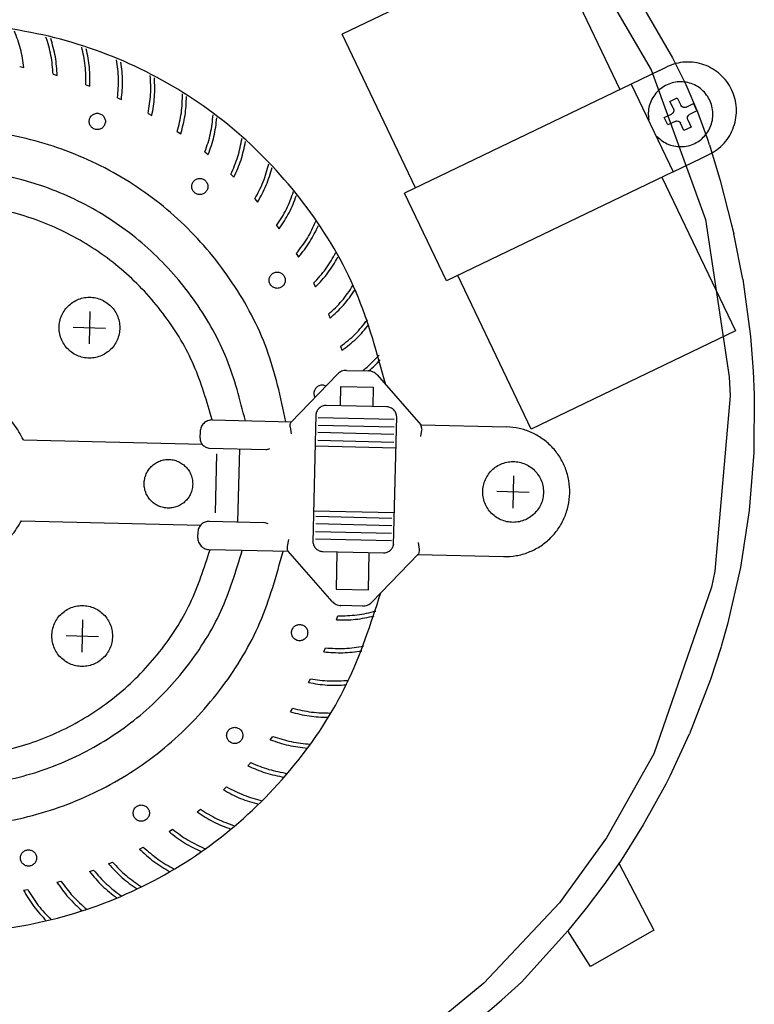
# Model space of a CAD drawing. Units: millimetres. Extents: x -1873 to 4244, y -2572 to 1900.
# Drawn here: x 2784 to 2875, y 1047 to 1169 of the extents above; entities that cross this region are included whole.
import ezdxf

# ---------------------------------------------------------------- set-up
doc = ezdxf.new("R2010")
doc.units = ezdxf.units.MM
doc.layers.add('1', color=7, linetype='Continuous')

msp = doc.modelspace()

# ---------------------------------------------------------------- linework, layer by layer
at = {"color": 6, "linetype": 'Continuous'}
for p, q in [((2848.99, 1179.1), (2858.05, 1160.17)), ((2841.86, 1175.67), (2823.82, 1166.98)), ((2857.55, 1176.16), (2864.53, 1164.09)), ((2832.88, 1148.05), (2823.82, 1166.98)), ((2864.53, 1164.09), (2866.18, 1160.79)), ((2862.95, 1162.53), (2859.45, 1160.84)), ((2862.95, 1162.53), (2863.85, 1162.96)), ((2859.45, 1160.84), (2831.49, 1147.38)), ((2859.45, 1160.84), (2864.63, 1150.03)), ((2866.18, 1160.79), (2867.61, 1157.43)), ((2864.23, 1158.71), (2865.13, 1159.14)), ((2864.66, 1157.81), (2864.23, 1158.71)), ((2865.13, 1159.14), (2865.56, 1158.24)), ((2865.65, 1158.11), (2865.56, 1158.24)), ((2866.23, 1158.01), (2867.13, 1158.44)), ((2867.13, 1158.44), (2867.56, 1157.54)), ((2863.53, 1156.71), (2864.43, 1157.14)), ((2864.45, 1157.15), (2864.43, 1157.14)), ((2864.52, 1157.2), (2864.45, 1157.15)), ((2864.53, 1157.21), (2864.52, 1157.2)), ((2864.56, 1157.23), (2864.53, 1157.21)), ((2864.59, 1157.26), (2864.56, 1157.23)), ((2864.6, 1157.28), (2864.59, 1157.26)), ((2864.63, 1157.32), (2864.6, 1157.28)), ((2864.64, 1157.33), (2864.63, 1157.32)), ((2864.66, 1157.37), (2864.64, 1157.33)), ((2864.66, 1157.81), (2864.68, 1157.76)), ((2864.67, 1157.39), (2864.66, 1157.37)), ((2864.68, 1157.43), (2864.67, 1157.39)), ((2864.68, 1157.76), (2864.7, 1157.7)), ((2864.71, 1157.53), (2864.68, 1157.43)), ((2864.7, 1157.7), (2864.71, 1157.61)), ((2864.71, 1157.61), (2864.71, 1157.56)), ((2864.71, 1157.56), (2864.71, 1157.54)), ((2864.71, 1157.54), (2864.71, 1157.53)), ((2865.74, 1158.04), (2865.65, 1158.11)), ((2865.75, 1158.03), (2865.74, 1158.04)), ((2865.77, 1158.02), (2865.75, 1158.03)), ((2865.81, 1158), (2865.77, 1158.02)), ((2865.85, 1157.98), (2865.81, 1158)), ((2865.86, 1157.98), (2865.85, 1157.98)), ((2865.88, 1157.97), (2865.86, 1157.98)), ((2866.03, 1157.96), (2865.88, 1157.97)), ((2866.06, 1157.96), (2866.03, 1157.96)), ((2866.08, 1157.96), (2866.06, 1157.96)), ((2866.12, 1157.97), (2866.08, 1157.96)), ((2866.23, 1158.01), (2866.12, 1157.97)), ((2866.42, 1156.85), (2866.5, 1156.98)), ((2866.5, 1156.98), (2866.52, 1157)), ((2866.52, 1157), (2866.53, 1157.02)), ((2866.53, 1157.02), (2866.57, 1157.05)), ((2866.57, 1157.05), (2866.66, 1157.1)), ((2867.56, 1157.54), (2866.66, 1157.1)), ((2867.61, 1157.43), (2868.86, 1154.03)), ((2863.96, 1155.81), (2863.53, 1156.71)), ((2864.86, 1156.24), (2863.96, 1155.81)), ((2864.86, 1156.24), (2864.96, 1156.28)), ((2864.96, 1156.28), (2865.01, 1156.28)), ((2865.01, 1156.28), (2865.03, 1156.29)), ((2865.03, 1156.29), (2865.06, 1156.29)), ((2865.06, 1156.29), (2865.21, 1156.27)), ((2865.21, 1156.27), (2865.23, 1156.26)), ((2865.23, 1156.26), (2865.24, 1156.26)), ((2865.24, 1156.26), (2865.27, 1156.25)), ((2865.27, 1156.25), (2865.32, 1156.22)), ((2865.32, 1156.22), (2865.34, 1156.21)), ((2865.34, 1156.21), (2865.35, 1156.21)), ((2865.35, 1156.21), (2865.44, 1156.13)), ((2865.44, 1156.13), (2865.53, 1156)), ((2865.96, 1155.1), (2865.53, 1156)), ((2866.38, 1156.73), (2866.39, 1156.79)), ((2866.38, 1156.72), (2866.38, 1156.73)), ((2866.38, 1156.7), (2866.38, 1156.72)), ((2866.38, 1156.59), (2866.38, 1156.7)), ((2866.43, 1156.44), (2866.38, 1156.59)), ((2866.39, 1156.79), (2866.4, 1156.82)), ((2866.4, 1156.82), (2866.41, 1156.83)), ((2866.41, 1156.83), (2866.42, 1156.85)), ((2866.43, 1156.44), (2866.86, 1155.54)), ((2866.86, 1155.54), (2865.96, 1155.1)), ((2868.86, 1154.03), (2869.07, 1153.4)), ((2869.09, 1153.35), (2870.42, 1148.97)), ((2868.13, 1151.71), (2869.03, 1152.15)), ((2864.63, 1150.03), (2868.13, 1151.71)), ((2864.63, 1150.03), (2836.67, 1136.56)), ((2863.23, 1149.35), (2872.3, 1130.42)), ((2870.42, 1148.97), (2871.83, 1143.48)), ((2836.67, 1136.56), (2831.49, 1147.38)), ((2871.83, 1143.48), (2872.09, 1142.37)), ((2873.2, 1136.79), (2872.09, 1142.37)), ((2847.13, 1118.3), (2838.06, 1137.23)), ((2873.2, 1136.79), (2874.18, 1129.72)), ((2872.3, 1130.42), (2847.13, 1118.3)), ((2874.18, 1129.72), (2874.51, 1125.43)), ((2874.51, 1125.43), (2874.63, 1122.57)), ((2874.63, 1122.57), (2874.57, 1115.42)), ((2874.57, 1115.42), (2873.99, 1108.28)), ((2873.99, 1108.28), (2872.91, 1101.23)), ((2872.91, 1101.23), (2871.33, 1094.25)), ((2871.33, 1094.25), (2870.55, 1091.5)), ((2870.54, 1091.47), (2869.24, 1087.41)), ((2869.24, 1087.41), (2866.66, 1080.74)), ((2864.24, 1075.54), (2866.66, 1080.74)), ((2863.73, 1074.52), (2860.95, 1069.51)), ((2864.23, 1075.51), (2863.73, 1074.52)), ((2860.95, 1069.51), (2858.52, 1065.62)), ((2858.12, 1065.03), (2856.07, 1062.09)), ((2857.95, 1064.77), (2862.24, 1056.53)), ((2858.52, 1065.62), (2858.12, 1065.03)), ((2856.07, 1062.09), (2853.91, 1059.23)), ((2853.91, 1059.23), (2851.63, 1056.45)), ((2851.63, 1056.45), (2851.28, 1056.04)), ((2854.45, 1052.03), (2851.63, 1056.45)), ((2862.24, 1056.53), (2854.45, 1052.03)), ((2851.28, 1056.04), (2845.93, 1050.11))]:
    msp.add_line(p, q, dxfattribs=at)
at = {"color": 1, "linetype": 'Continuous'}
for p, q in [((2853.26, 1177.37), (2861.93, 1162.59)), ((2861.93, 1162.59), (2868.6, 1144.13)), ((2868.6, 1144.13), (2871.55, 1124.74)), ((2871.55, 1124.74), (2871.64, 1122.39)), ((2871.64, 1122.39), (2869.77, 1100.8)), ((2869.77, 1100.8), (2869.35, 1098.82)), ((2869.35, 1098.82), (2862.24, 1078.27)), ((2862.24, 1078.27), (2856.42, 1067.89)), ((2856.42, 1067.89), (2850.6, 1059.9)), ((2850.6, 1059.9), (2841.27, 1049.98)), ((2841.27, 1049.98), (2833.85, 1043.88))]:
    msp.add_line(p, q, dxfattribs=at)
at = {"color": 6, "linetype": 'Continuous'}
for points, knots in [([(2869.03, 1152.15), (2869.38, 1152.34), (2870.06, 1152.72), (2870.93, 1153.53), (2871.63, 1154.48), (2872.12, 1155.55), (2872.41, 1156.7), (2872.46, 1157.89), (2872.28, 1159.06), (2871.87, 1160.17), (2871.26, 1161.18), (2870.46, 1162.05), (2869.51, 1162.75), (2868.44, 1163.25), (2867.29, 1163.53), (2866.11, 1163.58), (2864.94, 1163.41), (2864.22, 1163.11), (2863.85, 1162.96)], [0, 0, 0, 0, 1.173863, 2.348328, 3.523414, 4.699048, 5.875074, 7.051273, 8.227405, 9.403235, 10.578576, 11.753318, 12.927437, 14.101007, 15.274186, 16.44719, 17.620262, 18.793637, 18.793637, 18.793637, 18.793637]), ([(2862.66, 1154.36), (2862.87, 1154.16), (2863.3, 1153.77), (2864.09, 1153.37), (2864.94, 1153.14), (2865.82, 1153.1), (2866.68, 1153.25), (2867.49, 1153.59), (2868.21, 1154.1), (2868.8, 1154.76), (2869.24, 1155.52), (2869.49, 1156.37), (2869.56, 1157.24), (2869.44, 1158.12), (2869.13, 1158.94), (2868.65, 1159.68), (2868.02, 1160.3), (2867.27, 1160.76), (2866.44, 1161.05), (2865.57, 1161.15), (2864.7, 1161.06), (2863.86, 1160.78), (2863.11, 1160.33), (2862.47, 1159.72), (2861.98, 1158.99), (2861.66, 1158.17), (2861.52, 1157.3), (2861.58, 1156.72), (2861.62, 1156.42)], [0, 0, 0, 0, 0.873276, 1.746072, 2.618518, 3.490808, 4.363169, 5.235811, 6.108892, 6.982489, 7.856578, 8.731044, 9.605701, 10.480326, 11.354704, 12.228664, 13.102115, 13.975064, 14.847609, 15.719927, 16.592239, 17.464764, 18.337684, 19.211104, 20.085035, 20.959391, 21.834008, 22.708669, 22.708669, 22.708669, 22.708669])]:
    msp.add_open_spline(points, degree=3, knots=knots, dxfattribs=at)
at = {"layer": '1', "color": 6, "linetype": 'Continuous'}
for p, q in [((2784.06, 1162.99), (2784.57, 1162.9)), ((2788.18, 1162.05), (2788.68, 1161.91)), ((2792.21, 1160.76), (2792.7, 1160.59)), ((2796.12, 1159.16), (2796.6, 1158.94)), ((2799.89, 1157.23), (2800.35, 1156.98)), ((2803.49, 1155.01), (2803.92, 1154.72)), ((2806.9, 1152.5), (2807.31, 1152.17)), ((2810.09, 1149.72), (2810.47, 1149.36)), ((2813.04, 1146.68), (2813.39, 1146.29)), ((2815.74, 1143.42), (2816.06, 1143)), ((2818.16, 1139.94), (2818.44, 1139.5)), ((2820.3, 1136.28), (2820.54, 1135.82)), ((2792.71, 1132.8), (2792.61, 1128.8)), ((2822.12, 1132.46), (2822.33, 1131.98)), ((2790.66, 1130.85), (2794.65, 1130.75)), ((2823.63, 1128.5), (2823.8, 1128)), ((2823.6, 1121.22), (2823.65, 1123.55)), ((2823.65, 1123.55), (2827.64, 1123.46)), ((2827.64, 1123.46), (2827.59, 1121.07)), ((2829.33, 1121.03), (2821.85, 1121.21)), ((2820.58, 1120.09), (2820.22, 1104.32)), ((2820.87, 1119.73), (2830.24, 1119.51)), ((2830.15, 1103.99), (2830.55, 1119.85)), ((2817.39, 1118.56), (2817.51, 1117.7)), ((2820.85, 1118.79), (2830.22, 1118.57)), ((2833.67, 1118.21), (2833.52, 1118.82)), ((2833.52, 1117.38), (2833.66, 1118.18)), ((2820.8, 1116.92), (2830.18, 1116.7)), ((2830.2, 1117.64), (2820.83, 1117.86)), ((2807.36, 1115.96), (2814.4, 1115.77)), ((2811.14, 1115.85), (2810.93, 1106.85)), ((2820.49, 1116.24), (2830.45, 1116)), ((2808.34, 1115.26), (2808.17, 1107.97)), ((2844.94, 1112.55), (2844.85, 1108.55)), ((2846.89, 1110.5), (2842.9, 1110.6)), ((2820.3, 1108.24), (2830.27, 1108.01)), ((2820.58, 1107.55), (2829.96, 1107.33)), ((2807.44, 1106.93), (2814.18, 1106.77)), ((2829.93, 1106.39), (2820.56, 1106.61)), ((2820.54, 1105.67), (2829.91, 1105.45)), ((2817.2, 1104.7), (2817.04, 1103.84)), ((2829.89, 1104.51), (2820.52, 1104.74)), ((2833.2, 1104.32), (2833.32, 1103.46)), ((2821.43, 1103.21), (2828.91, 1103.04)), ((2823.17, 1103.12), (2823.07, 1098.56)), ((2827.05, 1098.47), (2827.16, 1103.03)), ((2833.32, 1103.46), (2833.25, 1102.94)), ((2823.07, 1098.56), (2827.05, 1098.47)), ((2823.12, 1094.78), (2823.29, 1095.27)), ((2791.81, 1094.78), (2791.72, 1090.79)), ((2789.77, 1092.83), (2793.76, 1092.74)), ((2821.54, 1090.84), (2821.75, 1091.32)), ((2819.65, 1087.05), (2819.9, 1087.51)), ((2817.45, 1083.43), (2817.73, 1083.87)), ((2814.96, 1080), (2815.28, 1080.41)), ((2812.2, 1076.79), (2812.55, 1077.17)), ((2809.18, 1073.82), (2809.57, 1074.17)), ((2805.93, 1071.1), (2806.34, 1071.42)), ((2802.47, 1068.67), (2802.91, 1068.95)), ((2798.82, 1066.52), (2799.28, 1066.77)), ((2795.01, 1064.69), (2795.49, 1064.9)), ((2792.67, 1063.74), (2793.16, 1063.93)), ((2788.65, 1062.42), (2789.15, 1062.57)), ((2784.54, 1061.44), (2785.05, 1061.54))]:
    msp.add_line(p, q, dxfattribs=at)
at = {"layer": '1', "color": 1, "linetype": 'Continuous'}
for p, q in [((2824.36, 1125.54), (2827.03, 1125.47)), ((2817.48, 1119.11), (2823.24, 1125.08)), ((2828.12, 1124.97), (2833.52, 1118.82)), ((2807.79, 1119.42), (2817.57, 1119.2)), ((2833.52, 1118.82), (2844.09, 1118.57)), ((2784.52, 1116.98), (2806.54, 1116.46)), ((2806.3, 1117.97), (2806.28, 1117.27)), ((2784.28, 1106.98), (2806.38, 1106.46)), ((2806.02, 1105.65), (2806, 1104.95)), ((2817.19, 1103.2), (2807.53, 1103.43)), ((2822.59, 1097.05), (2817.11, 1103.29)), ((2833.22, 1102.91), (2827.46, 1096.94)), ((2833.14, 1102.82), (2843.71, 1102.57)), ((2826.35, 1096.48), (2823.67, 1096.55))]:
    msp.add_line(p, q, dxfattribs=at)
at = {"layer": '1', "color": 6, "linetype": 'Continuous'}
msp.add_arc((2766.59, 1136.07), 116.97, 287.2159, 312.7043, dxfattribs=at)
at = {"layer": '1', "color": 1, "linetype": 'Continuous'}
for points, knots in [([(2829.19, 1123.74), (2828.14, 1127.62), (2826.04, 1135.38), (2819.83, 1145.82), (2811.7, 1154.75), (2801.81, 1161.7), (2790.66, 1166.38), (2778.8, 1168.51), (2766.67, 1168.21), (2759.01, 1165.85), (2755.18, 1164.67)], [0, 0, 0, 0, 12.011356, 24.017498, 36.016936, 48.009408, 59.995936, 71.978635, 83.960327, 95.944018, 95.944018, 95.944018, 95.944018]), ([(2807.79, 1119.42), (2807.13, 1121.7), (2805.83, 1126.24), (2802.15, 1132.37), (2797.39, 1137.64), (2791.62, 1141.8), (2785.12, 1144.68), (2778.17, 1146.17), (2771.07, 1146.18), (2764.11, 1144.72), (2757.61, 1141.86), (2751.83, 1137.72), (2747.03, 1132.47), (2743.4, 1126.34), (2741.12, 1119.6), (2740.27, 1112.53), (2740.89, 1105.43), (2742.95, 1098.62), (2746.37, 1092.37), (2751, 1086.97), (2756.64, 1082.64), (2763.05, 1079.57), (2769.96, 1077.89), (2777.06, 1077.67), (2784.05, 1078.92), (2790.64, 1081.59), (2796.54, 1085.57), (2801.47, 1090.68), (2805.35, 1096.68), (2806.8, 1101.18), (2807.53, 1103.43)], [0, 0, 0, 0, 7.07045, 14.137903, 21.201561, 28.261271, 35.31755, 42.371497, 49.42461, 56.478528, 63.534755, 70.594398, 77.657986, 84.725378, 91.795785, 98.86791, 105.940164, 113.010937, 120.078869, 127.143082, 134.203326, 141.260029, 148.314217, 155.367349, 162.421059, 169.476885, 176.536006, 183.599037, 190.665932, 197.735987, 197.735987, 197.735987, 197.735987]), ([(2824.36, 1125.54), (2824.25, 1125.53), (2824.05, 1125.53), (2823.75, 1125.44), (2823.47, 1125.29), (2823.32, 1125.15), (2823.24, 1125.08)], [0, 0, 0, 0, 0.30813, 0.616322, 0.924635, 1.233109, 1.233109, 1.233109, 1.233109]), ([(2828.12, 1124.97), (2828.05, 1125.04), (2827.9, 1125.19), (2827.63, 1125.34), (2827.34, 1125.45), (2827.14, 1125.47), (2827.03, 1125.47)], [0, 0, 0, 0, 0.308513, 0.61686, 0.925076, 1.233214, 1.233214, 1.233214, 1.233214]), ([(2784.52, 1116.98), (2784.15, 1117.64), (2783.42, 1118.95), (2781.84, 1120.59), (2779.99, 1121.9), (2777.91, 1122.79), (2775.69, 1123.24), (2773.42, 1123.22), (2771.21, 1122.74), (2769.14, 1121.82), (2767.3, 1120.49), (2765.77, 1118.82), (2764.61, 1116.87), (2763.87, 1114.72), (2763.59, 1112.47), (2763.77, 1110.21), (2764.4, 1108.03), (2765.47, 1106.02), (2766.92, 1104.28), (2768.69, 1102.87), (2770.72, 1101.85), (2772.91, 1101.27), (2775.17, 1101.14), (2777.41, 1101.49), (2779.53, 1102.28), (2781.44, 1103.49), (2783.09, 1105.06), (2783.89, 1106.34), (2784.28, 1106.98)], [0, 0, 0, 0, 2.253351, 4.505492, 6.756393, 9.006228, 11.255352, 13.504238, 15.753397, 18.003295, 20.254277, 22.506504, 24.759932, 27.014316, 29.269254, 31.524251, 33.778802, 36.032478, 38.284992, 40.536252, 42.786374, 45.035665, 47.284568, 49.533593, 51.783229, 54.033862, 56.285714, 58.538801, 58.538801, 58.538801, 58.538801]), ([(2807.79, 1119.42), (2807.69, 1119.42), (2807.5, 1119.41), (2807.22, 1119.32), (2806.97, 1119.19), (2806.74, 1119), (2806.56, 1118.78), (2806.42, 1118.53), (2806.33, 1118.26), (2806.31, 1118.06), (2806.3, 1117.97)], [0, 0, 0, 0, 0.28663, 0.573317, 0.860109, 1.147039, 1.434119, 1.721339, 2.00867, 2.296063, 2.296063, 2.296063, 2.296063]), ([(2843.71, 1102.57), (2844.23, 1102.59), (2845.28, 1102.63), (2846.8, 1103.07), (2848.2, 1103.77), (2849.44, 1104.75), (2850.47, 1105.94), (2851.24, 1107.32), (2851.74, 1108.82), (2851.93, 1110.38), (2851.81, 1111.96), (2851.39, 1113.48), (2850.68, 1114.89), (2849.71, 1116.13), (2848.52, 1117.16), (2847.15, 1117.93), (2845.65, 1118.44), (2844.61, 1118.53), (2844.09, 1118.57)], [0, 0, 0, 0, 1.564021, 3.128325, 4.693191, 6.258812, 7.825267, 9.392507, 10.960363, 12.528575, 14.096825, 15.664793, 17.2322, 18.798853, 20.364672, 21.929706, 23.494122, 25.058182, 25.058182, 25.058182, 25.058182]), ([(2806.28, 1117.27), (2806.29, 1117.19), (2806.29, 1117.04), (2806.35, 1116.81), (2806.44, 1116.6), (2806.57, 1116.41), (2806.74, 1116.24), (2806.92, 1116.11), (2807.13, 1116.01), (2807.29, 1115.98), (2807.36, 1115.96)], [0, 0, 0, 0, 0.230577, 0.46112, 0.691593, 0.921971, 1.152238, 1.382394, 1.612454, 1.842442, 1.842442, 1.842442, 1.842442]), ([(2807.44, 1106.93), (2807.35, 1106.93), (2807.18, 1106.92), (2806.92, 1106.84), (2806.69, 1106.73), (2806.48, 1106.57), (2806.3, 1106.38), (2806.17, 1106.15), (2806.07, 1105.91), (2806.04, 1105.74), (2806.02, 1105.65)], [0, 0, 0, 0, 0.259891, 0.51983, 0.779857, 1.039998, 1.300266, 1.560659, 1.821156, 2.081723, 2.081723, 2.081723, 2.081723]), ([(2806, 1104.95), (2806, 1104.85), (2806.01, 1104.65), (2806.1, 1104.36), (2806.24, 1104.09), (2806.43, 1103.86), (2806.67, 1103.67), (2806.94, 1103.53), (2807.23, 1103.44), (2807.43, 1103.43), (2807.53, 1103.43)], [0, 0, 0, 0, 0.300583, 0.601106, 0.901514, 1.201771, 1.501866, 1.801811, 2.101643, 2.401418, 2.401418, 2.401418, 2.401418]), ([(2752.73, 1060.72), (2756.51, 1059.37), (2764.05, 1056.68), (2776.14, 1055.82), (2788.08, 1057.4), (2799.43, 1061.55), (2809.63, 1068.02), (2818.17, 1076.54), (2824.87, 1086.65), (2827.35, 1094.29), (2828.59, 1098.11)], [0, 0, 0, 0, 11.976214, 23.949835, 35.923818, 47.901054, 59.883838, 71.873445, 83.869905, 95.871995, 95.871995, 95.871995, 95.871995]), ([(2822.59, 1097.05), (2822.66, 1096.98), (2822.8, 1096.83), (2823.07, 1096.68), (2823.37, 1096.57), (2823.57, 1096.55), (2823.67, 1096.55)], [0, 0, 0, 0, 0.308513, 0.61686, 0.925076, 1.233214, 1.233214, 1.233214, 1.233214]), ([(2826.35, 1096.48), (2826.46, 1096.49), (2826.66, 1096.49), (2826.96, 1096.59), (2827.23, 1096.73), (2827.39, 1096.87), (2827.46, 1096.94)], [0, 0, 0, 0, 0.30813, 0.616322, 0.924635, 1.233109, 1.233109, 1.233109, 1.233109])]:
    msp.add_open_spline(points, degree=3, knots=knots, dxfattribs=at)
at = {"layer": '1', "color": 6, "linetype": 'Continuous'}
for points, knots in [([(2784.57, 1162.9), (2784.46, 1163.67), (2784.24, 1165.2), (2783.68, 1166.65), (2783.4, 1167.37)], [0, 0, 0, 0, 2.319722, 4.638973, 4.638973, 4.638973, 4.638973]), ([(2788.18, 1162.05), (2788.12, 1162.83), (2788.01, 1164.39), (2787.53, 1165.89), (2787.3, 1166.63)], [0, 0, 0, 0, 2.342057, 4.683746, 4.683746, 4.683746, 4.683746]), ([(2788.68, 1161.91), (2788.64, 1162.68), (2788.54, 1164.23), (2788.1, 1165.72), (2787.88, 1166.46)], [0, 0, 0, 0, 2.319864, 4.639399, 4.639399, 4.639399, 4.639399]), ([(2792.21, 1160.76), (2792.22, 1161.55), (2792.23, 1163.12), (2791.88, 1164.64), (2791.71, 1165.41)], [0, 0, 0, 0, 2.342132, 4.684049, 4.684049, 4.684049, 4.684049]), ([(2792.7, 1160.59), (2792.72, 1161.36), (2792.75, 1162.91), (2792.43, 1164.43), (2792.27, 1165.19)], [0, 0, 0, 0, 2.319924, 4.63967, 4.63967, 4.63967, 4.63967]), ([(2796.12, 1159.16), (2796.19, 1159.94), (2796.33, 1161.5), (2796.11, 1163.05), (2796, 1163.83)], [0, 0, 0, 0, 2.342121, 4.684188, 4.684188, 4.684188, 4.684188]), ([(2796.6, 1158.94), (2796.68, 1159.71), (2796.83, 1161.25), (2796.64, 1162.79), (2796.54, 1163.56)], [0, 0, 0, 0, 2.319899, 4.639777, 4.639777, 4.639777, 4.639777]), ([(2799.89, 1157.23), (2800.03, 1158.01), (2800.29, 1159.55), (2800.2, 1161.12), (2800.15, 1161.9)], [0, 0, 0, 0, 2.342026, 4.68416, 4.68416, 4.68416, 4.68416]), ([(2800.35, 1156.98), (2800.49, 1157.74), (2800.77, 1159.27), (2800.7, 1160.82), (2800.67, 1161.59)], [0, 0, 0, 0, 2.319792, 4.639717, 4.639717, 4.639717, 4.639717]), ([(2803.49, 1155.01), (2803.69, 1155.77), (2804.08, 1157.29), (2804.11, 1158.85), (2804.13, 1159.64)], [0, 0, 0, 0, 2.341848, 4.683964, 4.683964, 4.683964, 4.683964]), ([(2803.92, 1154.72), (2804.13, 1155.47), (2804.53, 1156.96), (2804.59, 1158.52), (2804.62, 1159.29)], [0, 0, 0, 0, 2.319603, 4.639493, 4.639493, 4.639493, 4.639493]), ([(2794.43, 1155.65), (2794.47, 1155.71), (2794.54, 1155.82), (2794.61, 1156.02), (2794.63, 1156.23), (2794.61, 1156.44), (2794.54, 1156.64), (2794.44, 1156.83), (2794.3, 1156.98), (2794.13, 1157.11), (2793.93, 1157.19), (2793.73, 1157.24), (2793.52, 1157.24), (2793.31, 1157.19), (2793.12, 1157.11), (2792.95, 1156.98), (2792.81, 1156.83), (2792.71, 1156.64), (2792.64, 1156.44), (2792.62, 1156.23), (2792.64, 1156.02), (2792.71, 1155.82), (2792.81, 1155.64), (2792.95, 1155.49), (2793.12, 1155.36), (2793.31, 1155.28), (2793.52, 1155.23), (2793.73, 1155.23), (2793.93, 1155.28), (2794.13, 1155.36), (2794.3, 1155.48), (2794.39, 1155.59), (2794.43, 1155.65)], [0, 0, 0, 0, 0.208915, 0.417917, 0.626968, 0.836018, 1.045021, 1.253936, 1.462737, 1.671421, 1.880002, 2.088514, 2.297001, 2.505512, 2.714093, 2.922777, 3.131579, 3.340494, 3.549496, 3.758547, 3.967598, 4.1766, 4.385515, 4.594316, 4.803, 5.011582, 5.220093, 5.42858, 5.637091, 5.845672, 6.054356, 6.263158, 6.263158, 6.263158, 6.263158]), ([(2806.9, 1152.5), (2807.16, 1153.24), (2807.67, 1154.72), (2807.83, 1156.28), (2807.91, 1157.06)], [0, 0, 0, 0, 2.341594, 4.683607, 4.683607, 4.683607, 4.683607]), ([(2807.31, 1152.17), (2807.57, 1152.9), (2808.1, 1154.36), (2808.28, 1155.9), (2808.37, 1156.67)], [0, 0, 0, 0, 2.319339, 4.63911, 4.63911, 4.63911, 4.63911]), ([(2816.89, 1119.21), (2816.23, 1122.23), (2814.92, 1128.28), (2810.53, 1136.53), (2804.6, 1143.68), (2797.24, 1149.36), (2788.82, 1153.32), (2779.77, 1155.33), (2770.44, 1155.46), (2764.48, 1153.86), (2761.5, 1153.06)], [0, 0, 0, 0, 9.239185, 18.474703, 27.705193, 36.930237, 46.150433, 55.367289, 64.582941, 73.799749, 73.799749, 73.799749, 73.799749]), ([(2810.09, 1149.72), (2810.41, 1150.43), (2811.04, 1151.87), (2811.32, 1153.41), (2811.47, 1154.18)], [0, 0, 0, 0, 2.341269, 4.683098, 4.683098, 4.683098, 4.683098]), ([(2810.47, 1149.36), (2810.79, 1150.06), (2811.44, 1151.48), (2811.74, 1153), (2811.9, 1153.76)], [0, 0, 0, 0, 2.319007, 4.638578, 4.638578, 4.638578, 4.638578]), ([(2813.04, 1146.68), (2813.42, 1147.37), (2814.17, 1148.75), (2814.57, 1150.26), (2814.78, 1151.02)], [0, 0, 0, 0, 2.340882, 4.68245, 4.68245, 4.68245, 4.68245]), ([(2811.88, 1119.33), (2811.22, 1121.91), (2809.91, 1127.06), (2805.98, 1134.05), (2800.8, 1140.12), (2794.45, 1144.98), (2787.24, 1148.42), (2779.49, 1150.26), (2771.48, 1150.56), (2766.31, 1149.37), (2763.73, 1148.77)], [0, 0, 0, 0, 7.942849, 15.882498, 23.81795, 31.748926, 39.675913, 47.600083, 55.523092, 63.446796, 63.446796, 63.446796, 63.446796]), ([(2813.39, 1146.29), (2813.77, 1146.97), (2814.53, 1148.33), (2814.96, 1149.82), (2815.18, 1150.56)], [0, 0, 0, 0, 2.318614, 4.637911, 4.637911, 4.637911, 4.637911]), ([(2806.85, 1147.4), (2806.9, 1147.44), (2807.01, 1147.53), (2807.13, 1147.7), (2807.22, 1147.89), (2807.26, 1148.1), (2807.26, 1148.31), (2807.22, 1148.52), (2807.13, 1148.71), (2807.01, 1148.88), (2806.85, 1149.02), (2806.67, 1149.13), (2806.47, 1149.19), (2806.26, 1149.21), (2806.06, 1149.19), (2805.86, 1149.13), (2805.67, 1149.02), (2805.52, 1148.88), (2805.39, 1148.71), (2805.31, 1148.52), (2805.27, 1148.31), (2805.27, 1148.1), (2805.31, 1147.89), (2805.39, 1147.7), (2805.52, 1147.53), (2805.67, 1147.39), (2805.86, 1147.29), (2806.06, 1147.22), (2806.26, 1147.2), (2806.47, 1147.22), (2806.67, 1147.28), (2806.79, 1147.36), (2806.85, 1147.4)], [0, 0, 0, 0, 0.208742, 0.417602, 0.626565, 0.835597, 1.044654, 1.253687, 1.462649, 1.671509, 1.880252, 2.088881, 2.297422, 2.505915, 2.714408, 2.92295, 3.131579, 3.340321, 3.549181, 3.758144, 3.967176, 4.176233, 4.385266, 4.594228, 4.803088, 5.011831, 5.22046, 5.429001, 5.637494, 5.845987, 6.054529, 6.263158, 6.263158, 6.263158, 6.263158]), ([(2815.74, 1143.42), (2816.17, 1144.07), (2817.03, 1145.38), (2817.56, 1146.86), (2817.82, 1147.6)], [0, 0, 0, 0, 2.340443, 4.68168, 4.68168, 4.68168, 4.68168]), ([(2816.06, 1143), (2816.49, 1143.65), (2817.35, 1144.93), (2817.91, 1146.38), (2818.18, 1147.11)], [0, 0, 0, 0, 2.318172, 4.637128, 4.637128, 4.637128, 4.637128]), ([(2818.16, 1139.94), (2818.64, 1140.56), (2819.61, 1141.8), (2820.25, 1143.22), (2820.58, 1143.94)], [0, 0, 0, 0, 2.339965, 4.680809, 4.680809, 4.680809, 4.680809]), ([(2818.44, 1139.5), (2818.93, 1140.11), (2819.89, 1141.32), (2820.56, 1142.72), (2820.9, 1143.42)], [0, 0, 0, 0, 2.317693, 4.636249, 4.636249, 4.636249, 4.636249]), ([(2820.3, 1136.28), (2820.82, 1136.86), (2821.88, 1138.01), (2822.65, 1139.38), (2823.03, 1140.06)], [0, 0, 0, 0, 2.339459, 4.679861, 4.679861, 4.679861, 4.679861]), ([(2820.54, 1135.82), (2821.07, 1136.38), (2822.13, 1137.51), (2822.91, 1138.85), (2823.3, 1139.52)], [0, 0, 0, 0, 2.317189, 4.635297, 4.635297, 4.635297, 4.635297]), ([(2816.12, 1135.7), (2816.18, 1135.73), (2816.31, 1135.78), (2816.48, 1135.91), (2816.62, 1136.06), (2816.73, 1136.24), (2816.79, 1136.45), (2816.82, 1136.65), (2816.79, 1136.86), (2816.73, 1137.06), (2816.62, 1137.25), (2816.48, 1137.4), (2816.31, 1137.53), (2816.12, 1137.61), (2815.92, 1137.66), (2815.71, 1137.66), (2815.5, 1137.61), (2815.31, 1137.53), (2815.14, 1137.4), (2815, 1137.25), (2814.89, 1137.06), (2814.83, 1136.86), (2814.81, 1136.65), (2814.83, 1136.45), (2814.89, 1136.24), (2815, 1136.06), (2815.14, 1135.91), (2815.31, 1135.78), (2815.5, 1135.7), (2815.71, 1135.65), (2815.92, 1135.65), (2816.05, 1135.69), (2816.12, 1135.7)], [0, 0, 0, 0, 0.208581, 0.417265, 0.626067, 0.834981, 1.043984, 1.253035, 1.462085, 1.671088, 1.880002, 2.088804, 2.297488, 2.506069, 2.714581, 2.923068, 3.131579, 3.34016, 3.548844, 3.757646, 3.966561, 4.175563, 4.384614, 4.593664, 4.802667, 5.011582, 5.220383, 5.429067, 5.637649, 5.84616, 6.054647, 6.263158, 6.263158, 6.263158, 6.263158]), ([(2822.12, 1132.46), (2822.7, 1132.99), (2823.85, 1134.05), (2824.72, 1135.35), (2825.15, 1136)], [0, 0, 0, 0, 2.338939, 4.67886, 4.67886, 4.67886, 4.67886]), ([(2822.33, 1131.98), (2822.9, 1132.5), (2824.05, 1133.53), (2824.94, 1134.81), (2825.38, 1135.44)], [0, 0, 0, 0, 2.316673, 4.634298, 4.634298, 4.634298, 4.634298]), ([(2796.4, 1130.8), (2796.38, 1131.06), (2796.35, 1131.59), (2796.1, 1132.34), (2795.71, 1133.02), (2795.18, 1133.61), (2794.54, 1134.07), (2793.82, 1134.39), (2793.05, 1134.56), (2792.26, 1134.56), (2791.49, 1134.39), (2790.78, 1134.07), (2790.14, 1133.61), (2789.61, 1133.02), (2789.22, 1132.34), (2788.97, 1131.59), (2788.89, 1130.8), (2788.97, 1130.02), (2789.22, 1129.27), (2789.61, 1128.58), (2790.14, 1127.99), (2790.78, 1127.53), (2791.49, 1127.21), (2792.26, 1127.05), (2793.05, 1127.05), (2793.82, 1127.21), (2794.54, 1127.53), (2795.18, 1127.99), (2795.71, 1128.58), (2796.1, 1129.27), (2796.35, 1130.02), (2796.38, 1130.54), (2796.4, 1130.8)], [0, 0, 0, 0, 0.78394, 1.5677, 2.351129, 3.134136, 3.916701, 4.69888, 5.480798, 6.262623, 7.044541, 7.826721, 8.609286, 9.392292, 10.175722, 10.959481, 11.743422, 12.527362, 13.311121, 14.094551, 14.877558, 15.660122, 16.442302, 17.22422, 18.006045, 18.787963, 19.570142, 20.352707, 21.135714, 21.919143, 22.702903, 23.486843, 23.486843, 23.486843, 23.486843]), ([(2823.63, 1128.5), (2824.25, 1128.98), (2825.48, 1129.94), (2826.45, 1131.17), (2826.94, 1131.78)], [0, 0, 0, 0, 2.33842, 4.677833, 4.677833, 4.677833, 4.677833]), ([(2823.8, 1128), (2824.41, 1128.47), (2825.64, 1129.41), (2826.63, 1130.61), (2827.12, 1131.2)], [0, 0, 0, 0, 2.31616, 4.633278, 4.633278, 4.633278, 4.633278]), ([(2826.35, 1125.49), (2826.71, 1125.79), (2827.43, 1126.39), (2828.06, 1127.08), (2828.38, 1127.43)], [0, 0, 0, 0, 1.40388, 2.808118, 2.808118, 2.808118, 2.808118]), ([(2827.11, 1125.47), (2827.36, 1125.69), (2827.85, 1126.12), (2828.29, 1126.6), (2828.51, 1126.84)], [0, 0, 0, 0, 0.978362, 1.956895, 1.956895, 1.956895, 1.956895]), ([(2821.81, 1123.59), (2821.74, 1123.62), (2821.61, 1123.68), (2821.39, 1123.72), (2821.18, 1123.71), (2820.97, 1123.65), (2820.78, 1123.55), (2820.61, 1123.41), (2820.48, 1123.24), (2820.38, 1123.04), (2820.33, 1122.83), (2820.33, 1122.61), (2820.37, 1122.4), (2820.44, 1122.27), (2820.47, 1122.21)], [0, 0, 0, 0, 0.215164, 0.430262, 0.645344, 0.860464, 1.075669, 1.29099, 1.506438, 1.721998, 1.937637, 2.153305, 2.36895, 2.584522, 2.584522, 2.584522, 2.584522]), ([(2821.85, 1121.21), (2821.77, 1121.21), (2821.62, 1121.2), (2821.39, 1121.14), (2821.18, 1121.04), (2820.99, 1120.9), (2820.83, 1120.73), (2820.71, 1120.54), (2820.62, 1120.32), (2820.6, 1120.17), (2820.58, 1120.09)], [0, 0, 0, 0, 0.232, 0.464038, 0.696152, 0.928369, 1.160703, 1.39315, 1.625694, 1.858301, 1.858301, 1.858301, 1.858301]), ([(2830.55, 1119.79), (2830.54, 1119.87), (2830.53, 1120.03), (2830.46, 1120.26), (2830.35, 1120.48), (2830.19, 1120.66), (2830.01, 1120.82), (2829.8, 1120.94), (2829.57, 1121.01), (2829.41, 1121.03), (2829.33, 1121.03)], [0, 0, 0, 0, 0.240235, 0.480422, 0.72052, 0.960503, 1.20036, 1.440101, 1.679749, 1.919346, 1.919346, 1.919346, 1.919346]), ([(2817.48, 1119.11), (2817.46, 1119.07), (2817.42, 1118.99), (2817.38, 1118.85), (2817.37, 1118.71), (2817.38, 1118.61), (2817.39, 1118.56)], [0, 0, 0, 0, 0.1424753, 0.2850004, 0.4275508, 0.5700981, 0.5700981, 0.5700981, 0.5700981]), ([(2814.4, 1115.77), (2814.48, 1115.78), (2814.64, 1115.8), (2814.8, 1115.86), (2814.88, 1115.89)], [0, 0, 0, 0, 0.2486726, 0.497409, 0.497409, 0.497409, 0.497409]), ([(2805.39, 1111.55), (2805.38, 1111.76), (2805.35, 1112.18), (2805.15, 1112.78), (2804.84, 1113.33), (2804.41, 1113.8), (2803.9, 1114.17), (2803.33, 1114.43), (2802.71, 1114.56), (2802.08, 1114.56), (2801.47, 1114.43), (2800.89, 1114.17), (2800.38, 1113.8), (2799.96, 1113.33), (2799.64, 1112.78), (2799.45, 1112.18), (2799.38, 1111.55), (2799.45, 1110.92), (2799.64, 1110.32), (2799.96, 1109.78), (2800.38, 1109.31), (2800.89, 1108.94), (2801.47, 1108.68), (2802.08, 1108.55), (2802.71, 1108.55), (2803.33, 1108.68), (2803.9, 1108.94), (2804.41, 1109.31), (2804.84, 1109.78), (2805.15, 1110.32), (2805.35, 1110.92), (2805.38, 1111.34), (2805.39, 1111.55)], [0, 0, 0, 0, 0.627152, 1.25416, 1.880903, 2.507309, 3.133361, 3.759104, 4.384638, 5.010099, 5.635633, 6.261377, 6.887428, 7.513834, 8.140578, 8.767585, 9.394737, 10.021889, 10.648897, 11.275641, 11.902046, 12.528098, 13.153841, 13.779376, 14.404836, 15.03037, 15.656114, 16.282166, 16.908571, 17.535315, 18.162322, 18.789474, 18.789474, 18.789474, 18.789474]), ([(2848.64, 1110.55), (2848.62, 1110.81), (2848.59, 1111.33), (2848.34, 1112.09), (2847.94, 1112.77), (2847.42, 1113.36), (2846.78, 1113.82), (2846.06, 1114.14), (2845.29, 1114.31), (2844.5, 1114.31), (2843.73, 1114.14), (2843.01, 1113.82), (2842.37, 1113.36), (2841.85, 1112.77), (2841.45, 1112.09), (2841.21, 1111.33), (2841.13, 1110.55), (2841.21, 1109.76), (2841.45, 1109.01), (2841.85, 1108.33), (2842.37, 1107.74), (2843.01, 1107.28), (2843.73, 1106.96), (2844.5, 1106.79), (2845.29, 1106.79), (2846.06, 1106.96), (2846.78, 1107.28), (2847.42, 1107.74), (2847.94, 1108.33), (2848.34, 1109.01), (2848.59, 1109.76), (2848.62, 1110.29), (2848.64, 1110.55)], [0, 0, 0, 0, 0.78394, 1.5677, 2.351129, 3.134136, 3.916701, 4.69888, 5.480798, 6.262623, 7.044541, 7.826721, 8.609286, 9.392292, 10.175722, 10.959481, 11.743422, 12.527362, 13.311121, 14.094551, 14.877558, 15.660122, 16.442302, 17.22422, 18.006045, 18.787963, 19.570142, 20.352707, 21.135714, 21.919143, 22.702903, 23.486843, 23.486843, 23.486843, 23.486843]), ([(2814.71, 1106.6), (2814.63, 1106.64), (2814.46, 1106.72), (2814.28, 1106.76), (2814.18, 1106.77)], [0, 0, 0, 0, 0.278274, 0.5564723, 0.5564723, 0.5564723, 0.5564723]), ([(2817.04, 1103.84), (2817.03, 1103.79), (2817.02, 1103.7), (2817.02, 1103.56), (2817.05, 1103.42), (2817.09, 1103.33), (2817.11, 1103.29)], [0, 0, 0, 0, 0.1420569, 0.284121, 0.4261681, 0.5681762, 0.5681762, 0.5681762, 0.5681762]), ([(2820.22, 1104.32), (2820.23, 1104.25), (2820.26, 1104.1), (2820.34, 1103.89), (2820.46, 1103.7), (2820.61, 1103.54), (2820.79, 1103.4), (2820.99, 1103.3), (2821.21, 1103.23), (2821.36, 1103.22), (2821.43, 1103.21)], [0, 0, 0, 0, 0.22369, 0.44732, 0.670862, 0.894299, 1.117627, 1.340858, 1.564013, 1.787126, 1.787126, 1.787126, 1.787126]), ([(2828.91, 1103.04), (2828.98, 1103.04), (2829.13, 1103.04), (2829.35, 1103.1), (2829.55, 1103.19), (2829.74, 1103.32), (2829.9, 1103.48), (2830.02, 1103.66), (2830.12, 1103.87), (2830.15, 1104.01), (2830.17, 1104.09)], [0, 0, 0, 0, 0.223095, 0.446224, 0.669421, 0.89271, 1.116107, 1.33961, 1.563207, 1.786873, 1.786873, 1.786873, 1.786873]), ([(2759.61, 1072.04), (2762.55, 1071.13), (2768.42, 1069.3), (2777.72, 1069.04), (2786.83, 1070.64), (2795.39, 1074.19), (2803, 1079.49), (2809.27, 1086.32), (2814.07, 1094.3), (2815.71, 1100.24), (2816.53, 1103.22)], [0, 0, 0, 0, 9.193329, 18.385089, 27.577582, 36.772975, 45.972901, 55.178159, 64.38857, 73.603011, 73.603011, 73.603011, 73.603011]), ([(2762.03, 1076.4), (2764.57, 1075.67), (2769.66, 1074.2), (2777.67, 1074.08), (2785.51, 1075.52), (2792.88, 1078.59), (2799.46, 1083.11), (2804.92, 1088.92), (2809.18, 1095.72), (2810.73, 1100.8), (2811.5, 1103.34)], [0, 0, 0, 0, 7.91905, 15.836933, 23.755521, 31.676563, 39.601383, 47.53065, 55.464264, 63.401373, 63.401373, 63.401373, 63.401373]), ([(2795.51, 1092.79), (2795.49, 1093.05), (2795.46, 1093.57), (2795.2, 1094.32), (2794.81, 1095.01), (2794.29, 1095.59), (2793.65, 1096.06), (2792.93, 1096.38), (2792.16, 1096.54), (2791.37, 1096.54), (2790.6, 1096.38), (2789.88, 1096.06), (2789.24, 1095.59), (2788.72, 1095.01), (2788.32, 1094.32), (2788.08, 1093.57), (2788, 1092.79), (2788.08, 1092), (2788.32, 1091.25), (2788.72, 1090.57), (2789.24, 1089.98), (2789.88, 1089.51), (2790.6, 1089.19), (2791.37, 1089.03), (2792.16, 1089.03), (2792.93, 1089.19), (2793.65, 1089.51), (2794.29, 1089.98), (2794.81, 1090.57), (2795.2, 1091.25), (2795.46, 1092), (2795.49, 1092.52), (2795.51, 1092.79)], [0, 0, 0, 0, 0.78394, 1.5677, 2.351129, 3.134136, 3.916701, 4.69888, 5.480798, 6.262623, 7.044541, 7.826721, 8.609286, 9.392292, 10.175722, 10.959481, 11.743422, 12.527362, 13.311121, 14.094551, 14.877558, 15.660122, 16.442302, 17.22422, 18.006045, 18.787963, 19.570142, 20.352707, 21.135714, 21.919143, 22.702903, 23.486843, 23.486843, 23.486843, 23.486843]), ([(2823.12, 1094.78), (2823.91, 1094.77), (2825.48, 1094.76), (2827.01, 1095.1), (2827.78, 1095.27)], [0, 0, 0, 0, 2.349209, 4.698616, 4.698616, 4.698616, 4.698616]), ([(2823.29, 1095.27), (2824.08, 1095.29), (2825.66, 1095.31), (2827.19, 1095.68), (2827.96, 1095.86)], [0, 0, 0, 0, 2.358381, 4.716985, 4.716985, 4.716985, 4.716985]), ([(2817.99, 1092.39), (2818.05, 1092.36), (2818.17, 1092.28), (2818.37, 1092.22), (2818.58, 1092.19), (2818.78, 1092.22), (2818.98, 1092.28), (2819.17, 1092.39), (2819.32, 1092.53), (2819.45, 1092.7), (2819.53, 1092.89), (2819.57, 1093.1), (2819.57, 1093.31), (2819.53, 1093.51), (2819.45, 1093.71), (2819.32, 1093.88), (2819.17, 1094.02), (2818.98, 1094.12), (2818.78, 1094.19), (2818.58, 1094.21), (2818.37, 1094.19), (2818.17, 1094.12), (2817.99, 1094.02), (2817.83, 1093.88), (2817.71, 1093.71), (2817.62, 1093.51), (2817.58, 1093.31), (2817.58, 1093.1), (2817.62, 1092.89), (2817.71, 1092.7), (2817.83, 1092.53), (2817.94, 1092.44), (2817.99, 1092.39)], [0, 0, 0, 0, 0.208629, 0.417171, 0.625664, 0.834157, 1.042698, 1.251327, 1.46007, 1.66893, 1.877892, 2.086925, 2.295982, 2.505014, 2.713977, 2.922837, 3.131579, 3.340209, 3.54875, 3.757243, 3.965736, 4.174277, 4.382907, 4.591649, 4.800509, 5.009472, 5.218504, 5.427561, 5.636593, 5.845556, 6.054416, 6.263158, 6.263158, 6.263158, 6.263158]), ([(2821.75, 1091.32), (2822.54, 1091.27), (2824.12, 1091.17), (2825.68, 1091.4), (2826.46, 1091.52)], [0, 0, 0, 0, 2.358367, 4.716811, 4.716811, 4.716811, 4.716811]), ([(2821.54, 1090.84), (2822.33, 1090.77), (2823.89, 1090.64), (2825.45, 1090.85), (2826.23, 1090.95)], [0, 0, 0, 0, 2.34922, 4.698482, 4.698482, 4.698482, 4.698482]), ([(2819.65, 1087.05), (2820.42, 1086.92), (2821.97, 1086.65), (2823.54, 1086.73), (2824.33, 1086.77)], [0, 0, 0, 0, 2.349317, 4.698521, 4.698521, 4.698521, 4.698521]), ([(2819.9, 1087.51), (2820.68, 1087.4), (2822.24, 1087.17), (2823.81, 1087.27), (2824.6, 1087.32)], [0, 0, 0, 0, 2.358441, 4.716809, 4.716809, 4.716809, 4.716809]), ([(2817.45, 1083.43), (2818.21, 1083.23), (2819.73, 1082.84), (2821.3, 1082.79), (2822.09, 1082.77)], [0, 0, 0, 0, 2.349497, 4.69873, 4.69873, 4.69873, 4.69873]), ([(2817.73, 1083.87), (2818.5, 1083.69), (2820.04, 1083.33), (2821.62, 1083.3), (2822.4, 1083.29)], [0, 0, 0, 0, 2.3586, 4.71698, 4.71698, 4.71698, 4.71698]), ([(2809.76, 1079.94), (2809.81, 1079.89), (2809.9, 1079.78), (2810.07, 1079.66), (2810.26, 1079.57), (2810.46, 1079.53), (2810.67, 1079.53), (2810.88, 1079.57), (2811.07, 1079.66), (2811.24, 1079.78), (2811.38, 1079.94), (2811.49, 1080.12), (2811.55, 1080.32), (2811.57, 1080.53), (2811.55, 1080.74), (2811.49, 1080.94), (2811.38, 1081.12), (2811.24, 1081.28), (2811.07, 1081.4), (2810.88, 1081.49), (2810.67, 1081.53), (2810.46, 1081.53), (2810.26, 1081.49), (2810.07, 1081.4), (2809.9, 1081.28), (2809.76, 1081.12), (2809.65, 1080.94), (2809.59, 1080.74), (2809.57, 1080.53), (2809.59, 1080.32), (2809.65, 1080.12), (2809.73, 1080), (2809.76, 1079.94)], [0, 0, 0, 0, 0.208802, 0.417486, 0.626067, 0.834578, 1.043065, 1.251577, 1.460158, 1.668842, 1.877644, 2.086558, 2.295561, 2.504611, 2.713662, 2.922665, 3.131579, 3.340381, 3.549065, 3.757646, 3.966157, 4.174644, 4.383156, 4.591737, 4.800421, 5.009223, 5.218137, 5.42714, 5.63619, 5.845241, 6.054244, 6.263158, 6.263158, 6.263158, 6.263158]), ([(2814.96, 1080), (2815.7, 1079.74), (2817.18, 1079.23), (2818.75, 1079.05), (2819.53, 1078.96)], [0, 0, 0, 0, 2.349757, 4.699104, 4.699104, 4.699104, 4.699104]), ([(2815.28, 1080.41), (2816.03, 1080.17), (2817.53, 1079.69), (2819.1, 1079.53), (2819.89, 1079.45)], [0, 0, 0, 0, 2.35884, 4.717317, 4.717317, 4.717317, 4.717317]), ([(2812.55, 1077.17), (2813.28, 1076.87), (2814.74, 1076.27), (2816.29, 1075.98), (2817.06, 1075.84)], [0, 0, 0, 0, 2.359154, 4.717814, 4.717814, 4.717814, 4.717814]), ([(2812.2, 1076.79), (2812.91, 1076.47), (2814.35, 1075.83), (2815.89, 1075.53), (2816.66, 1075.37)], [0, 0, 0, 0, 2.350088, 4.699633, 4.699633, 4.699633, 4.699633]), ([(2809.18, 1073.82), (2809.87, 1073.44), (2811.25, 1072.69), (2812.76, 1072.25), (2813.52, 1072.04)], [0, 0, 0, 0, 2.350483, 4.700302, 4.700302, 4.700302, 4.700302]), ([(2809.57, 1074.17), (2810.27, 1073.81), (2811.67, 1073.09), (2813.19, 1072.67), (2813.95, 1072.47)], [0, 0, 0, 0, 2.359534, 4.718455, 4.718455, 4.718455, 4.718455]), ([(2798.1, 1070.65), (2798.13, 1070.58), (2798.18, 1070.45), (2798.3, 1070.28), (2798.46, 1070.14), (2798.64, 1070.03), (2798.84, 1069.97), (2799.05, 1069.95), (2799.26, 1069.97), (2799.46, 1070.03), (2799.64, 1070.14), (2799.8, 1070.28), (2799.92, 1070.45), (2800.01, 1070.64), (2800.05, 1070.85), (2800.05, 1071.06), (2800.01, 1071.27), (2799.92, 1071.46), (2799.8, 1071.63), (2799.64, 1071.77), (2799.46, 1071.87), (2799.26, 1071.94), (2799.05, 1071.96), (2798.84, 1071.94), (2798.64, 1071.87), (2798.46, 1071.77), (2798.3, 1071.63), (2798.18, 1071.46), (2798.09, 1071.27), (2798.05, 1071.06), (2798.05, 1070.85), (2798.08, 1070.71), (2798.1, 1070.65)], [0, 0, 0, 0, 0.208963, 0.417823, 0.626565, 0.835194, 1.043736, 1.252229, 1.460722, 1.669263, 1.877892, 2.086635, 2.295495, 2.504458, 2.71349, 2.922547, 3.131579, 3.340542, 3.549402, 3.758144, 3.966774, 4.175315, 4.383808, 4.592301, 4.800842, 5.009472, 5.218214, 5.427074, 5.636037, 5.845069, 6.054126, 6.263158, 6.263158, 6.263158, 6.263158]), ([(2805.93, 1071.1), (2806.59, 1070.67), (2807.9, 1069.81), (2809.37, 1069.25), (2810.11, 1068.97)], [0, 0, 0, 0, 2.350929, 4.701094, 4.701094, 4.701094, 4.701094]), ([(2806.34, 1071.42), (2807.01, 1071.01), (2808.35, 1070.17), (2809.83, 1069.63), (2810.58, 1069.37)], [0, 0, 0, 0, 2.359969, 4.719224, 4.719224, 4.719224, 4.719224]), ([(2802.47, 1068.67), (2803.09, 1068.18), (2804.33, 1067.21), (2805.75, 1066.54), (2806.46, 1066.2)], [0, 0, 0, 0, 2.351416, 4.701986, 4.701986, 4.701986, 4.701986]), ([(2802.91, 1068.95), (2803.54, 1068.48), (2804.81, 1067.54), (2806.24, 1066.88), (2806.96, 1066.55)], [0, 0, 0, 0, 2.360448, 4.720099, 4.720099, 4.720099, 4.720099]), ([(2784.15, 1065.42), (2784.15, 1065.35), (2784.16, 1065.21), (2784.23, 1065.01), (2784.33, 1064.83), (2784.47, 1064.67), (2784.64, 1064.55), (2784.83, 1064.46), (2785.04, 1064.42), (2785.25, 1064.42), (2785.45, 1064.46), (2785.65, 1064.55), (2785.82, 1064.67), (2785.96, 1064.83), (2786.06, 1065.01), (2786.13, 1065.21), (2786.15, 1065.42), (2786.13, 1065.63), (2786.06, 1065.83), (2785.96, 1066.01), (2785.82, 1066.17), (2785.65, 1066.29), (2785.45, 1066.38), (2785.25, 1066.42), (2785.04, 1066.42), (2784.83, 1066.38), (2784.64, 1066.29), (2784.47, 1066.17), (2784.33, 1066.01), (2784.23, 1065.83), (2784.16, 1065.63), (2784.15, 1065.49), (2784.15, 1065.42)], [0, 0, 0, 0, 0.209051, 0.418053, 0.626968, 0.83577, 1.044454, 1.253035, 1.461546, 1.670033, 1.878544, 2.087126, 2.295809, 2.504611, 2.713526, 2.922528, 3.131579, 3.34063, 3.549632, 3.758547, 3.967349, 4.176033, 4.384614, 4.593125, 4.801612, 5.010123, 5.218705, 5.427389, 5.63619, 5.845105, 6.054107, 6.263158, 6.263158, 6.263158, 6.263158]), ([(2798.82, 1066.52), (2799.4, 1065.99), (2800.55, 1064.92), (2801.91, 1064.13), (2802.59, 1063.73)], [0, 0, 0, 0, 2.35193, 4.702956, 4.702956, 4.702956, 4.702956]), ([(2799.28, 1066.77), (2799.87, 1066.25), (2801.06, 1065.2), (2802.43, 1064.43), (2803.12, 1064.04)], [0, 0, 0, 0, 2.360957, 4.721058, 4.721058, 4.721058, 4.721058]), ([(2795.49, 1064.9), (2796.03, 1064.33), (2797.13, 1063.19), (2798.44, 1062.3), (2799.09, 1061.86)], [0, 0, 0, 0, 2.361484, 4.722073, 4.722073, 4.722073, 4.722073]), ([(2792.67, 1063.74), (2793.17, 1063.14), (2794.18, 1061.93), (2795.42, 1060.97), (2796.05, 1060.48)], [0, 0, 0, 0, 2.352771, 4.704596, 4.704596, 4.704596, 4.704596]), ([(2793.16, 1063.93), (2793.68, 1063.33), (2794.71, 1062.14), (2795.98, 1061.2), (2796.61, 1060.72)], [0, 0, 0, 0, 2.3618, 4.722694, 4.722694, 4.722694, 4.722694]), ([(2795.01, 1064.69), (2795.54, 1064.11), (2796.6, 1062.95), (2797.89, 1062.05), (2798.54, 1061.6)], [0, 0, 0, 0, 2.352456, 4.703976, 4.703976, 4.703976, 4.703976]), ([(2788.65, 1062.42), (2789.1, 1061.78), (2790, 1060.49), (2791.17, 1059.43), (2791.75, 1058.9)], [0, 0, 0, 0, 2.353289, 4.70564, 4.70564, 4.70564, 4.70564]), ([(2789.15, 1062.57), (2789.62, 1061.93), (2790.56, 1060.66), (2791.74, 1059.61), (2792.33, 1059.09)], [0, 0, 0, 0, 2.362324, 4.723744, 4.723744, 4.723744, 4.723744]), ([(2784.54, 1061.44), (2784.93, 1060.76), (2785.73, 1059.4), (2786.8, 1058.25), (2787.33, 1057.67)], [0, 0, 0, 0, 2.353783, 4.706661, 4.706661, 4.706661, 4.706661]), ([(2785.05, 1061.54), (2785.46, 1060.87), (2786.29, 1059.53), (2787.38, 1058.38), (2787.93, 1057.81)], [0, 0, 0, 0, 2.362828, 4.724778, 4.724778, 4.724778, 4.724778])]:
    msp.add_open_spline(points, degree=3, knots=knots, dxfattribs=at)

doc.saveas('drawing.dxf')
